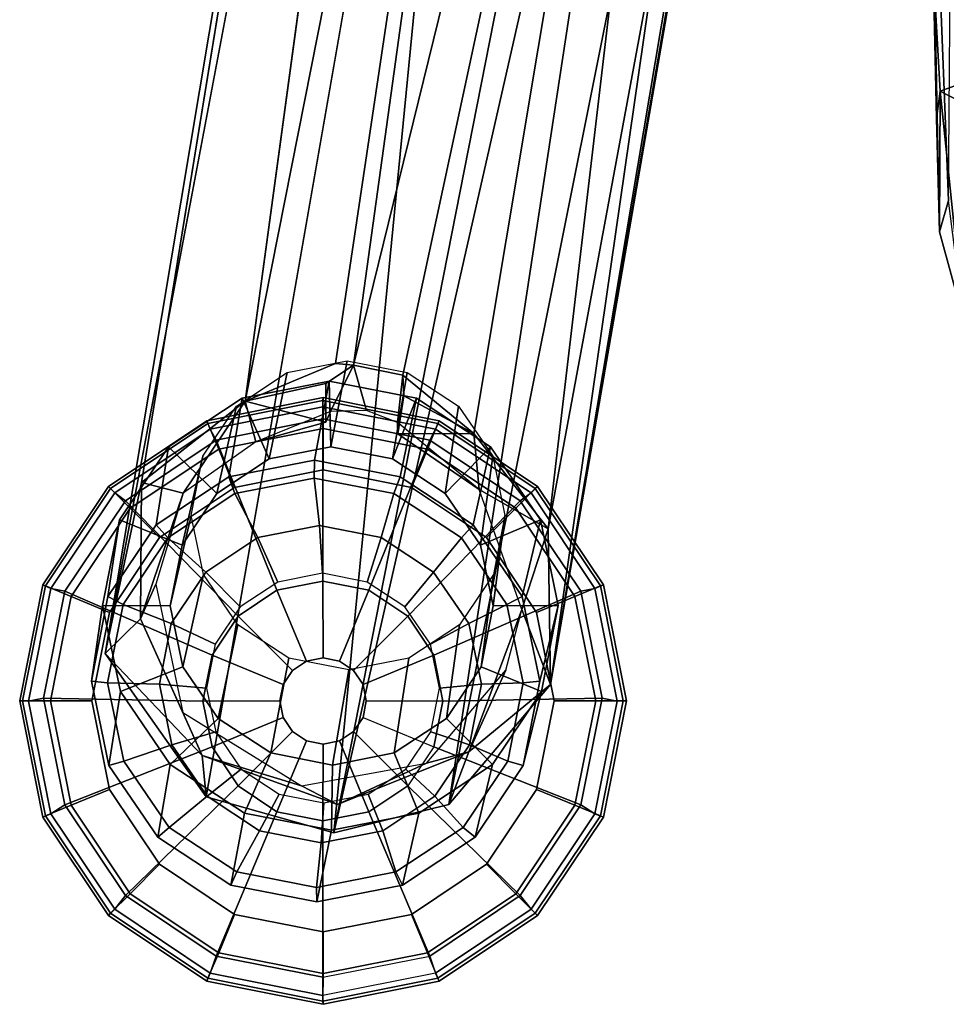
# Model space of a CAD drawing. Units: inches. Extents: x -2 to 145, y -6 to 145.
# Drawn here: x 12 to 14, y 13 to 15 of the extents above; entities that cross this region are included whole.
import ezdxf

# ---------------------------------------------------------------- set-up
doc = ezdxf.new("R2010")
doc.units = ezdxf.units.IN
doc.header["$MEASUREMENT"] = 0
for name, color, linetype in [('SEAT-BACK', 5, 'Continuous'), ('SEAT-GLIDE', 5, 'Continuous'), ('SEAT-LEG', 5, 'Continuous')]:
    doc.layers.add(name, color=color, linetype=linetype)

# ---------------------------------------------------------------- blocks, each defined once
blk = doc.blocks.new('A$C5EF37F06')
at = {"layer": 'SEAT-BACK'}
for points in [[(-8.7544, 8.458, 32.1571), (-7.6692, 8.5003, 31.5449), (-8.8223, 8.4776, 31.8244)], [(-8.8223, 8.4776, 31.8244), (-7.6692, 8.5003, 31.5449), (-8.5764, 8.4838, 31.6939)], [(-8.0895, 8.453, 31.9443), (-7.6692, 8.5003, 31.5449), (-8.7544, 8.458, 32.1571)], [(-8.2494, 8.491, 31.389), (-8.5764, 8.4838, 31.6939), (-7.6692, 8.5003, 31.5449)], [(-8.5764, 8.4838, 31.6939), (-8.2494, 8.491, 31.389), (-8.5177, 8.4762, 31.6238)], [(-8.3757, 8.0869, 31.3137), (-8.5177, 8.4762, 31.6238), (-8.2494, 8.491, 31.389)], [(-8.3757, 8.0869, 31.3137), (-8.2494, 8.491, 31.389), (-8.1771, 8.1033, 31.0635)], [(-8.7544, 8.458, 32.1571), (-8.8223, 8.4776, 31.8244), (-9.015, 8.4245, 31.8705)], [(-9.015, 8.4245, 31.8705), (-8.8223, 8.4776, 31.8244), (-8.5177, 8.4762, 31.6238)], [(-8.5177, 8.4762, 31.6238), (-8.723, 8.0779, 31.5816), (-9.015, 8.4245, 31.8705)], [(-8.8223, 8.4776, 31.8244), (-8.5764, 8.4838, 31.6939), (-8.5177, 8.4762, 31.6238)], [(-8.723, 8.0779, 31.5816), (-8.5177, 8.4762, 31.6238), (-8.3757, 8.0869, 31.3137)]]:
    blk.add_3dface(points, dxfattribs=at)
blk = doc.blocks.new('1VERUS_ASIDE_4LEG_UPHSBCK_ARMS_2T')
at = {"layer": 'SEAT-GLIDE'}
for points in [[(-9.8384, 10.4639, 0.1774), (-10.0874, 10.4144, 0.1774), (-10.0902, 10.42, 0.2414), (-9.8387, 10.47, 0.2414)], [(-9.8387, 10.47, 0.2414), (-10.0902, 10.42, 0.2414), (-10.0831, 10.4024, 0.2699), (-9.8391, 10.4509, 0.2699)], [(-9.8387, 10.4035, 0.0965), (-10.0647, 10.3585, 0.0965), (-10.0874, 10.4144, 0.1774), (-9.8384, 10.4639, 0.1774)], [(-9.5872, 10.42, 0.2414), (-9.8387, 10.47, 0.2414), (-9.8391, 10.4509, 0.2699), (-9.595, 10.4024, 0.2699)], [(-9.5894, 10.4144, 0.1774), (-9.8384, 10.4639, 0.1774), (-9.8387, 10.47, 0.2414), (-9.5872, 10.42, 0.2414)], [(-9.6127, 10.3585, 0.0965), (-9.8387, 10.4035, 0.0965), (-9.8384, 10.4639, 0.1774), (-9.5894, 10.4144, 0.1774)], [(-9.8391, 10.4509, 0.2699), (-10.0831, 10.4024, 0.2699), (-10.0641, 10.3721, 0.2953), (-9.8326, 10.4181, 0.2953)], [(-9.595, 10.4024, 0.2699), (-9.8391, 10.4509, 0.2699), (-9.8326, 10.4181, 0.2953), (-9.6011, 10.3721, 0.2953)], [(-10.0874, 10.4144, 0.1774), (-10.2985, 10.2733, 0.1774), (-10.3034, 10.2776, 0.2414), (-10.0902, 10.42, 0.2414)], [(-10.0902, 10.42, 0.2414), (-10.3034, 10.2776, 0.2414), (-10.29, 10.2641, 0.2699), (-10.0831, 10.4024, 0.2699)], [(-10.0647, 10.3585, 0.0965), (-10.2564, 10.2305, 0.0965), (-10.2985, 10.2733, 0.1774), (-10.0874, 10.4144, 0.1774)], [(-9.8326, 10.4181, 0.2953), (-10.0641, 10.3721, 0.2953), (-9.9383, 10.0534, 0.4571), (-9.8388, 10.0731, 0.4571)], [(-9.6011, 10.3721, 0.2953), (-9.8326, 10.4181, 0.2953), (-9.8388, 10.0731, 0.4571), (-9.7393, 10.0534, 0.4571)], [(-9.4211, 10.2305, 0.0965), (-9.6127, 10.3585, 0.0965), (-9.5894, 10.4144, 0.1774), (-9.3783, 10.2733, 0.1774)], [(-9.374, 10.2776, 0.2414), (-9.5872, 10.42, 0.2414), (-9.595, 10.4024, 0.2699), (-9.3881, 10.2641, 0.2699)], [(-9.3783, 10.2733, 0.1774), (-9.5894, 10.4144, 0.1774), (-9.5872, 10.42, 0.2414), (-9.374, 10.2776, 0.2414)], [(-10.0831, 10.4024, 0.2699), (-10.29, 10.2641, 0.2699), (-10.2603, 10.2409, 0.2953), (-10.0641, 10.3721, 0.2953)], [(-9.8387, 10.3134, 0.0965), (-10.0303, 10.2753, 0.0965), (-10.0647, 10.3585, 0.0965), (-9.8387, 10.4035, 0.0965)], [(-9.6472, 10.2753, 0.0965), (-9.8387, 10.3134, 0.0965), (-9.8387, 10.4035, 0.0965), (-9.6127, 10.3585, 0.0965)], [(-9.3881, 10.2641, 0.2699), (-9.595, 10.4024, 0.2699), (-9.6011, 10.3721, 0.2953), (-9.4049, 10.2409, 0.2953)], [(-10.0641, 10.3721, 0.2953), (-10.2603, 10.2409, 0.2953), (-10.0226, 9.997, 0.4571), (-9.9383, 10.0534, 0.4571)], [(-9.4049, 10.2409, 0.2953), (-9.6011, 10.3721, 0.2953), (-9.7393, 10.0534, 0.4571), (-9.6549, 9.997, 0.4571)], [(-10.0303, 10.2753, 0.0965), (-10.1926, 10.1668, 0.0965), (-10.2564, 10.2305, 0.0965), (-10.0647, 10.3585, 0.0965)], [(-9.4848, 10.1668, 0.0965), (-9.6472, 10.2753, 0.0965), (-9.6127, 10.3585, 0.0965), (-9.4211, 10.2305, 0.0965)], [(-9.8387, 10.3134), (-10.0303, 10.2753), (-10.0303, 10.2753, 0.0965), (-9.8387, 10.3134, 0.0965)], [(-9.6322, 10.2906, 1.5405), (-9.7956, 10.3147, 0.6193), (-9.9788, 10.2767, 0.6503), (-9.8184, 10.2519, 1.5721)], [(-9.7956, 10.3147, 0.6193), (-9.7992, 10.2795, 0.5911), (-9.9689, 10.2443, 0.6199), (-9.9788, 10.2767, 0.6503)], [(-9.6472, 10.2753), (-9.8387, 10.3134), (-9.8387, 10.3134, 0.0965), (-9.6472, 10.2753, 0.0965)], [(-9.6124, 10.2788, 0.5859), (-9.6295, 10.2462, 0.5602), (-9.7992, 10.2795, 0.5911), (-9.7956, 10.3147, 0.6193)], [(-9.4461, 10.254, 1.5066), (-9.6124, 10.2788, 0.5859), (-9.7956, 10.3147, 0.6193), (-9.6322, 10.2906, 1.5405)], [(-9.6328, 10.1441, 1.5464), (-9.6322, 10.2906, 1.5405), (-9.8184, 10.2519, 1.5721), (-9.7647, 10.1167, 1.5687)], [(-9.5009, 10.1182, 1.5223), (-9.4461, 10.254, 1.5066), (-9.6322, 10.2906, 1.5405), (-9.6328, 10.1441, 1.5464)], [(-10.2985, 10.2733, 0.1774), (-10.4396, 10.0622, 0.1774), (-10.4459, 10.0643, 0.2414), (-10.3034, 10.2776, 0.2414)], [(-10.3034, 10.2776, 0.2414), (-10.4459, 10.0643, 0.2414), (-10.4283, 10.0572, 0.2699), (-10.29, 10.2641, 0.2699)], [(-10.2564, 10.2305, 0.0965), (-10.3844, 10.0389, 0.0965), (-10.4396, 10.0622, 0.1774), (-10.2985, 10.2733, 0.1774)], [(-10.29, 10.2641, 0.2699), (-10.4283, 10.0572, 0.2699), (-10.3914, 10.0447, 0.2953), (-10.2603, 10.2409, 0.2953)], [(-10.0303, 10.2753), (-10.1926, 10.1668), (-10.1926, 10.1668, 0.0965), (-10.0303, 10.2753, 0.0965)], [(-9.8184, 10.2519, 1.5721), (-9.9788, 10.2767, 0.6503), (-10.1341, 10.1705, 0.6743), (-9.9762, 10.144, 1.5964)], [(-9.9788, 10.2767, 0.6503), (-9.9689, 10.2443, 0.6199), (-10.1127, 10.1459, 0.6421), (-10.1341, 10.1705, 0.6743)], [(-9.7992, 10.2795, 0.5911), (-9.8023, 10.1674, 0.5881), (-9.9338, 10.1401, 0.6104), (-9.9689, 10.2443, 0.6199)], [(-9.6295, 10.2462, 0.5602), (-9.6708, 10.1416, 0.5641), (-9.8023, 10.1674, 0.5881), (-9.7992, 10.2795, 0.5911)], [(-9.4848, 10.1668), (-9.6472, 10.2753), (-9.6472, 10.2753, 0.0965), (-9.4848, 10.1668, 0.0965)], [(-9.4572, 10.1743, 0.5552), (-9.4856, 10.1494, 0.5317), (-9.6295, 10.2462, 0.5602), (-9.6124, 10.2788, 0.5859)], [(-9.2883, 10.1479, 1.4754), (-9.4572, 10.1743, 0.5552), (-9.6124, 10.2788, 0.5859), (-9.4461, 10.254, 1.5066)], [(-9.293, 10.0389, 0.0965), (-9.4211, 10.2305, 0.0965), (-9.3783, 10.2733, 0.1774), (-9.2372, 10.0622, 0.1774)], [(-9.2499, 10.0572, 0.2699), (-9.3881, 10.2641, 0.2699), (-9.4049, 10.2409, 0.2953), (-9.2738, 10.0447, 0.2953)], [(-9.2315, 10.0643, 0.2414), (-9.374, 10.2776, 0.2414), (-9.3881, 10.2641, 0.2699), (-9.2499, 10.0572, 0.2699)], [(-9.2372, 10.0622, 0.1774), (-9.3783, 10.2733, 0.1774), (-9.374, 10.2776, 0.2414), (-9.2315, 10.0643, 0.2414)], [(-10.2603, 10.2409, 0.2953), (-10.3914, 10.0447, 0.2953), (-10.079, 9.9127, 0.4571), (-10.0226, 9.997, 0.4571)], [(-9.9689, 10.2443, 0.6199), (-9.9338, 10.1401, 0.6104), (-10.0453, 10.0639, 0.6276), (-10.1127, 10.1459, 0.6421)], [(-9.7647, 10.1167, 1.5687), (-9.8184, 10.2519, 1.5721), (-9.9762, 10.144, 1.5964), (-9.8765, 10.0403, 1.586)], [(-9.4856, 10.1494, 0.5317), (-9.5593, 10.0666, 0.5421), (-9.6708, 10.1416, 0.5641), (-9.6295, 10.2462, 0.5602)], [(-9.2738, 10.0447, 0.2953), (-9.4049, 10.2409, 0.2953), (-9.6549, 9.997, 0.4571), (-9.5986, 9.9127, 0.4571)], [(-9.3891, 10.043, 1.5002), (-9.2883, 10.1479, 1.4754), (-9.4461, 10.254, 1.5066), (-9.5009, 10.1182, 1.5223)], [(-10.1926, 10.1668, 0.0965), (-10.3012, 10.0044, 0.0965), (-10.3844, 10.0389, 0.0965), (-10.2564, 10.2305, 0.0965)], [(-9.3763, 10.0044, 0.0965), (-9.4848, 10.1668, 0.0965), (-9.4211, 10.2305, 0.0965), (-9.293, 10.0389, 0.0965)], [(-10.1926, 10.1668), (-10.3012, 10.0044), (-10.3012, 10.0044, 0.0965), (-10.1926, 10.1668, 0.0965)], [(-9.9762, 10.144, 1.5964), (-10.1341, 10.1705, 0.6743), (-10.2378, 10.0124, 0.6875), (-10.0816, 9.9833, 1.6099)], [(-10.1341, 10.1705, 0.6743), (-10.1127, 10.1459, 0.6421), (-10.2089, 9.9994, 0.6543), (-10.2378, 10.0124, 0.6875)], [(-9.8023, 10.1674, 0.5881), (-9.8107, 10.0651, 0.5761), (-9.9058, 10.0454, 0.5922), (-9.9338, 10.1401, 0.6104)], [(-9.6708, 10.1416, 0.5641), (-9.7155, 10.0465, 0.5588), (-9.8107, 10.0651, 0.5761), (-9.8023, 10.1674, 0.5881)], [(-9.3534, 10.0173, 0.5319), (-9.3895, 10.004, 0.5102), (-9.4856, 10.1494, 0.5317), (-9.4572, 10.1743, 0.5552)], [(-9.3763, 10.0044), (-9.4848, 10.1668), (-9.4848, 10.1668, 0.0965), (-9.3763, 10.0044, 0.0965)], [(-9.1828, 9.9883, 1.4517), (-9.3534, 10.0173, 0.5319), (-9.4572, 10.1743, 0.5552), (-9.2883, 10.1479, 1.4754)], [(-10.1127, 10.1459, 0.6421), (-10.0453, 10.0639, 0.6276), (-10.1198, 9.9503, 0.6371), (-10.2089, 9.9994, 0.6543)], [(-9.8765, 10.0403, 1.586), (-9.9762, 10.144, 1.5964), (-10.0816, 9.9833, 1.6099), (-9.9513, 9.9263, 1.5955)], [(-9.9338, 10.1401, 0.6104), (-9.9058, 10.0454, 0.5922), (-9.9865, 9.9902, 0.6047), (-10.0453, 10.0639, 0.6276)], [(-9.4366, 10.0987, 2.6599), (-9.6328, 10.1441, 1.5464), (-9.7647, 10.1167, 1.5687), (-9.5648, 10.0721, 2.6817)], [(-9.5593, 10.0666, 0.5421), (-9.6349, 9.9922, 0.5428), (-9.7155, 10.0465, 0.5588), (-9.6708, 10.1416, 0.5641)], [(-9.3084, 10.0735, 2.6366), (-9.5009, 10.1182, 1.5223), (-9.6328, 10.1441, 1.5464), (-9.4366, 10.0987, 2.6599)], [(-9.3895, 10.004, 0.5102), (-9.4848, 9.9539, 0.5253), (-9.5593, 10.0666, 0.5421), (-9.4856, 10.1494, 0.5317)], [(-9.3143, 9.9299, 1.4834), (-9.1828, 9.9883, 1.4517), (-9.2883, 10.1479, 1.4754), (-9.3891, 10.043, 1.5002)], [(-9.5648, 10.0721, 2.6817), (-9.7647, 10.1167, 1.5687), (-9.8765, 10.0403, 1.586), (-9.6735, 9.9978, 2.6984)], [(-9.1998, 10.0004, 2.6151), (-9.3891, 10.043, 1.5002), (-9.5009, 10.1182, 1.5223), (-9.3084, 10.0735, 2.6366)], [(-9.8388, 10.0731, 0.4571), (-9.9383, 10.0534, 0.4571), (-9.8745, 9.8993, 0.548), (-9.8387, 9.9064, 0.548)], [(-9.7393, 10.0534, 0.4571), (-9.8388, 10.0731, 0.4571), (-9.8387, 9.9064, 0.548), (-9.8029, 9.8993, 0.548)], [(-10.4396, 10.0622, 0.1774), (-10.4891, 9.8132, 0.1774), (-10.4959, 9.8128, 0.2414), (-10.4459, 10.0643, 0.2414)], [(-10.4459, 10.0643, 0.2414), (-10.4959, 9.8128, 0.2414), (-10.4768, 9.8132, 0.2699), (-10.4283, 10.0572, 0.2699)], [(-10.3844, 10.0389, 0.0965), (-10.4294, 9.8128, 0.0965), (-10.4891, 9.8132, 0.1774), (-10.4396, 10.0622, 0.1774)], [(-10.4283, 10.0572, 0.2699), (-10.4768, 9.8132, 0.2699), (-10.4375, 9.8132, 0.2953), (-10.3914, 10.0447, 0.2953)], [(-10.0453, 10.0639, 0.6276), (-9.9865, 9.9902, 0.6047), (-10.0404, 9.9081, 0.6116), (-10.1198, 9.9503, 0.6371)], [(-9.9383, 10.0534, 0.4571), (-10.0226, 9.997, 0.4571), (-9.9049, 9.879, 0.548), (-9.8745, 9.8993, 0.548)], [(-9.6549, 9.997, 0.4571), (-9.7393, 10.0534, 0.4571), (-9.8029, 9.8993, 0.548), (-9.7725, 9.879, 0.548)], [(-9.4848, 9.9539, 0.5253), (-9.581, 9.9107, 0.5307), (-9.6349, 9.9922, 0.5428), (-9.5593, 10.0666, 0.5421)], [(-9.2481, 9.8128, 0.0965), (-9.293, 10.0389, 0.0965), (-9.2372, 10.0622, 0.1774), (-9.1877, 9.8132, 0.1774)], [(-9.2014, 9.8132, 0.2699), (-9.2499, 10.0572, 0.2699), (-9.2738, 10.0447, 0.2953), (-9.2277, 9.8132, 0.2953)], [(-9.1815, 9.8128, 0.2414), (-9.2315, 10.0643, 0.2414), (-9.2499, 10.0572, 0.2699), (-9.2014, 9.8132, 0.2699)], [(-9.1877, 9.8132, 0.1774), (-9.2372, 10.0622, 0.1774), (-9.2315, 10.0643, 0.2414), (-9.1815, 9.8128, 0.2414)], [(-10.3914, 10.0447, 0.2953), (-10.4375, 9.8132, 0.2953), (-10.0987, 9.8132, 0.4571), (-10.079, 9.9127, 0.4571)], [(-10.3012, 10.0044, 0.0965), (-10.3393, 9.8128, 0.0965), (-10.4294, 9.8128, 0.0965), (-10.3844, 10.0389, 0.0965)], [(-9.6735, 9.9978, 2.6984), (-9.8765, 10.0403, 1.586), (-9.9513, 9.9263, 1.5955), (-9.7461, 9.8871, 2.7077)], [(-9.2277, 9.8132, 0.2953), (-9.2738, 10.0447, 0.2953), (-9.5986, 9.9127, 0.4571), (-9.5788, 9.8132, 0.4571)], [(-9.1272, 9.8905, 2.5988), (-9.3143, 9.9299, 1.4834), (-9.3891, 10.043, 1.5002), (-9.1998, 10.0004, 2.6151)], [(-9.3382, 9.8128, 0.0965), (-9.3763, 10.0044, 0.0965), (-9.293, 10.0389, 0.0965), (-9.2481, 9.8128, 0.0965)], [(-10.0816, 9.9833, 1.6099), (-10.2378, 10.0124, 0.6875), (-10.2743, 9.8263, 0.688), (-10.1187, 9.7942, 1.6104)], [(-10.2378, 10.0124, 0.6875), (-10.2089, 9.9994, 0.6543), (-10.2426, 9.827, 0.6548), (-10.2743, 9.8263, 0.688)], [(-9.317, 9.8316, 0.5196), (-9.3558, 9.832, 0.4987), (-9.3895, 10.004, 0.5102), (-9.3534, 10.0173, 0.5319)], [(-9.1458, 9.7996, 1.4392), (-9.317, 9.8316, 0.5196), (-9.3534, 10.0173, 0.5319), (-9.1828, 9.9883, 1.4517)], [(-10.3012, 10.0044), (-10.3393, 9.8128), (-10.3393, 9.8128, 0.0965), (-10.3012, 10.0044, 0.0965)], [(-10.2089, 9.9994, 0.6543), (-10.1198, 9.9503, 0.6371), (-10.146, 9.8167, 0.6374), (-10.2426, 9.827, 0.6548)], [(-10.0226, 9.997, 0.4571), (-10.079, 9.9127, 0.4571), (-9.9252, 9.8486, 0.548), (-9.9049, 9.879, 0.548)], [(-9.5986, 9.9127, 0.4571), (-9.6549, 9.997, 0.4571), (-9.7725, 9.879, 0.548), (-9.7522, 9.8486, 0.548)], [(-9.3558, 9.832, 0.4987), (-9.4586, 9.8205, 0.5165), (-9.4848, 9.9539, 0.5253), (-9.3895, 10.004, 0.5102)], [(-9.3382, 9.8128), (-9.3763, 10.0044), (-9.3763, 10.0044, 0.0965), (-9.3382, 9.8128, 0.0965)], [(-9.2881, 9.7962, 1.4746), (-9.1458, 9.7996, 1.4392), (-9.1828, 9.9883, 1.4517), (-9.3143, 9.9299, 1.4834)], [(-9.9513, 9.9263, 1.5955), (-10.0816, 9.9833, 1.6099), (-10.1187, 9.7942, 1.6104), (-9.9775, 9.7923, 1.5958)], [(-10.1198, 9.9503, 0.6371), (-10.0404, 9.9081, 0.6116), (-10.0593, 9.8114, 0.6118), (-10.146, 9.8167, 0.6374)], [(-9.4586, 9.8205, 0.5165), (-9.5621, 9.8142, 0.5243), (-9.581, 9.9107, 0.5307), (-9.4848, 9.9539, 0.5253)], [(-9.7461, 9.8871, 2.7077), (-9.9513, 9.9263, 1.5955), (-9.9775, 9.7923, 1.5958), (-9.7716, 9.7568, 2.708)], [(-9.1017, 9.7606, 2.5902), (-9.2881, 9.7962, 1.4746), (-9.3143, 9.9299, 1.4834), (-9.1272, 9.8905, 2.5988)], [(-10.079, 9.9127, 0.4571), (-10.0987, 9.8132, 0.4571), (-9.9323, 9.8128, 0.548), (-9.9252, 9.8486, 0.548)], [(-9.8745, 9.8993, 0.548), (-9.9049, 9.879, 0.548), (-9.9049, 9.879, 0.6448), (-9.8745, 9.8993, 0.6448)], [(-9.8387, 9.9064, 0.548), (-9.8745, 9.8993, 0.548), (-9.8745, 9.8993, 0.6448), (-9.8387, 9.9064, 0.6448)], [(-9.8029, 9.8993, 0.548), (-9.8387, 9.9064, 0.548), (-9.8387, 9.9064, 0.6448), (-9.8029, 9.8993, 0.6448)], [(-9.7725, 9.879, 0.548), (-9.8029, 9.8993, 0.548), (-9.8029, 9.8993, 0.6448), (-9.7725, 9.879, 0.6448)], [(-9.5788, 9.8132, 0.4571), (-9.5986, 9.9127, 0.4571), (-9.7522, 9.8486, 0.548), (-9.7451, 9.8128, 0.548)], [(-9.9049, 9.879, 0.548), (-9.9252, 9.8486, 0.548), (-9.9252, 9.8486, 0.6448), (-9.9049, 9.879, 0.6448)], [(-9.7522, 9.8486, 0.548), (-9.7725, 9.879, 0.548), (-9.7725, 9.879, 0.6448), (-9.7522, 9.8486, 0.6448)], [(-9.9252, 9.8486, 0.548), (-9.9323, 9.8128, 0.548), (-9.9323, 9.8128, 0.6448), (-9.9252, 9.8486, 0.6448)], [(-9.7451, 9.8128, 0.548), (-9.7522, 9.8486, 0.548), (-9.7522, 9.8486, 0.6448), (-9.7451, 9.8128, 0.6448)], [(-10.2743, 9.8263, 0.688), (-10.2426, 9.827, 0.6548), (-10.2089, 9.6549, 0.6433), (-10.2378, 9.6406, 0.6757)], [(-10.1187, 9.7942, 1.6104), (-10.2743, 9.8263, 0.688), (-10.2378, 9.6406, 0.6757), (-10.0816, 9.6055, 1.5978)], [(-10.2426, 9.827, 0.6548), (-10.146, 9.8167, 0.6374), (-10.1198, 9.6833, 0.6285), (-10.2089, 9.6549, 0.6433)], [(-10.146, 9.8167, 0.6374), (-10.0593, 9.8114, 0.6118), (-10.0404, 9.715, 0.6054), (-10.1198, 9.6833, 0.6285)], [(-9.4848, 9.6869, 0.5168), (-9.581, 9.7176, 0.5246), (-9.5621, 9.8142, 0.5243), (-9.4586, 9.8205, 0.5165)], [(-9.3895, 9.6595, 0.4992), (-9.4848, 9.6869, 0.5168), (-9.4586, 9.8205, 0.5165), (-9.3558, 9.832, 0.4987)], [(-9.3534, 9.6455, 0.52), (-9.3895, 9.6595, 0.4992), (-9.3558, 9.832, 0.4987), (-9.317, 9.8316, 0.5196)], [(-9.1828, 9.6105, 1.4397), (-9.3534, 9.6455, 0.52), (-9.317, 9.8316, 0.5196), (-9.1458, 9.7996, 1.4392)], [(-10.4891, 9.8132, 0.1774), (-10.4396, 9.5642, 0.1774), (-10.4459, 9.5613, 0.2414), (-10.4959, 9.8128, 0.2414)], [(-10.4959, 9.8128, 0.2414), (-10.4459, 9.5613, 0.2414), (-10.4283, 9.5691, 0.2699), (-10.4768, 9.8132, 0.2699)], [(-10.4294, 9.8128, 0.0965), (-10.3844, 9.5868, 0.0965), (-10.4396, 9.5642, 0.1774), (-10.4891, 9.8132, 0.1774)], [(-10.4768, 9.8132, 0.2699), (-10.4375, 9.8132, 0.2953), (-10.3914, 9.5818, 0.2953), (-10.4283, 9.5691, 0.2699)], [(-10.4375, 9.8132, 0.2953), (-10.3914, 9.5818, 0.2953), (-10.079, 9.7137, 0.4571), (-10.0987, 9.8132, 0.4571)], [(-10.3393, 9.8128, 0.0965), (-10.3012, 9.6213, 0.0965), (-10.3844, 9.5868, 0.0965), (-10.4294, 9.8128, 0.0965)], [(-10.3393, 9.8128), (-10.3012, 9.6213), (-10.3012, 9.6213, 0.0965), (-10.3393, 9.8128, 0.0965)], [(-9.9775, 9.7923, 1.5958), (-10.1187, 9.7942, 1.6104), (-10.0816, 9.6055, 1.5978), (-9.9513, 9.6586, 1.587)], [(-10.0987, 9.8132, 0.4571), (-10.079, 9.7137, 0.4571), (-9.9252, 9.777, 0.548), (-9.9323, 9.8128, 0.548)], [(-9.7716, 9.7568, 2.708), (-9.9775, 9.7923, 1.5958), (-9.9513, 9.6586, 1.587), (-9.7461, 9.6269, 2.6994)], [(-9.9323, 9.8128, 0.548), (-9.9252, 9.777, 0.548), (-9.9252, 9.777, 0.6448), (-9.9323, 9.8128, 0.6448)], [(-9.5986, 9.7137, 0.4571), (-9.5788, 9.8132, 0.4571), (-9.7451, 9.8128, 0.548), (-9.7522, 9.777, 0.548)], [(-9.7522, 9.777, 0.548), (-9.7451, 9.8128, 0.548), (-9.7451, 9.8128, 0.6448), (-9.7522, 9.777, 0.6448)], [(-9.2738, 9.5818, 0.2953), (-9.2277, 9.8132, 0.2953), (-9.5788, 9.8132, 0.4571), (-9.5986, 9.7137, 0.4571)], [(-9.3763, 9.6213), (-9.3382, 9.8128), (-9.3382, 9.8128, 0.0965), (-9.3763, 9.6213, 0.0965)], [(-9.3763, 9.6213, 0.0965), (-9.3382, 9.8128, 0.0965), (-9.2481, 9.8128, 0.0965), (-9.293, 9.5868, 0.0965)], [(-9.3143, 9.6622, 1.4749), (-9.1828, 9.6105, 1.4397), (-9.1458, 9.7996, 1.4392), (-9.2881, 9.7962, 1.4746)], [(-9.1272, 9.6303, 2.5905), (-9.3143, 9.6622, 1.4749), (-9.2881, 9.7962, 1.4746), (-9.1017, 9.7606, 2.5902)], [(-9.293, 9.5868, 0.0965), (-9.2481, 9.8128, 0.0965), (-9.1877, 9.8132, 0.1774), (-9.2372, 9.5642, 0.1774)], [(-9.2499, 9.5691, 0.2699), (-9.2014, 9.8132, 0.2699), (-9.2277, 9.8132, 0.2953), (-9.2738, 9.5818, 0.2953)], [(-9.2315, 9.5613, 0.2414), (-9.1815, 9.8128, 0.2414), (-9.2014, 9.8132, 0.2699), (-9.2499, 9.5691, 0.2699)], [(-9.2372, 9.5642, 0.1774), (-9.1877, 9.8132, 0.1774), (-9.1815, 9.8128, 0.2414), (-9.2315, 9.5613, 0.2414)], [(-10.079, 9.7137, 0.4571), (-10.0226, 9.6293, 0.4571), (-9.9049, 9.7466, 0.548), (-9.9252, 9.777, 0.548)], [(-9.9252, 9.777, 0.548), (-9.9049, 9.7466, 0.548), (-9.9049, 9.7466, 0.6448), (-9.9252, 9.777, 0.6448)], [(-9.6549, 9.6293, 0.4571), (-9.5986, 9.7137, 0.4571), (-9.7522, 9.777, 0.548), (-9.7725, 9.7466, 0.548)], [(-9.7725, 9.7466, 0.548), (-9.7522, 9.777, 0.548), (-9.7522, 9.777, 0.6448), (-9.7725, 9.7466, 0.6448)], [(-10.0226, 9.6293, 0.4571), (-9.9049, 9.7466, 0.548), (-9.8745, 9.7263, 0.548), (-9.9383, 9.573, 0.4571)], [(-9.9049, 9.7466, 0.548), (-9.8745, 9.7263, 0.548), (-9.8745, 9.7263, 0.6448), (-9.9049, 9.7466, 0.6448)], [(-9.7393, 9.573, 0.4571), (-9.6549, 9.6293, 0.4571), (-9.7725, 9.7466, 0.548), (-9.8029, 9.7263, 0.548)], [(-9.8029, 9.7263, 0.548), (-9.7725, 9.7466, 0.548), (-9.7725, 9.7466, 0.6448), (-9.8029, 9.7263, 0.6448)], [(-10.3914, 9.5818, 0.2953), (-10.2603, 9.3855, 0.2953), (-10.0226, 9.6293, 0.4571), (-10.079, 9.7137, 0.4571)], [(-10.1198, 9.6833, 0.6285), (-10.0404, 9.715, 0.6054), (-9.9865, 9.6334, 0.5933), (-10.0453, 9.5706, 0.6118)], [(-9.9383, 9.573, 0.4571), (-9.8388, 9.5532, 0.4571), (-9.8387, 9.7192, 0.548), (-9.8745, 9.7263, 0.548)], [(-9.8745, 9.7263, 0.548), (-9.8387, 9.7192, 0.548), (-9.8387, 9.7192, 0.6448), (-9.8745, 9.7263, 0.6448)], [(-9.8388, 9.5532, 0.4571), (-9.7393, 9.573, 0.4571), (-9.8029, 9.7263, 0.548), (-9.8387, 9.7192, 0.548)], [(-9.8387, 9.7192, 0.548), (-9.8029, 9.7263, 0.548), (-9.8029, 9.7263, 0.6448), (-9.8387, 9.7192, 0.6448)], [(-9.4049, 9.3855, 0.2953), (-9.2738, 9.5818, 0.2953), (-9.5986, 9.7137, 0.4571), (-9.6549, 9.6293, 0.4571)], [(-9.5593, 9.5733, 0.5263), (-9.6349, 9.6354, 0.5314), (-9.581, 9.7176, 0.5246), (-9.4848, 9.6869, 0.5168)], [(-9.4856, 9.513, 0.5114), (-9.5593, 9.5733, 0.5263), (-9.4848, 9.6869, 0.5168), (-9.3895, 9.6595, 0.4992)], [(-10.2089, 9.6549, 0.6433), (-10.1198, 9.6833, 0.6285), (-10.0453, 9.5706, 0.6118), (-10.1127, 9.5095, 0.6217)], [(-10.2378, 9.6406, 0.6757), (-10.2089, 9.6549, 0.6433), (-10.1127, 9.5095, 0.6217), (-10.1341, 9.4836, 0.6524)], [(-9.9513, 9.6586, 1.587), (-10.0816, 9.6055, 1.5978), (-9.9762, 9.4459, 1.5741), (-9.8765, 9.5455, 1.5702)], [(-9.7461, 9.6269, 2.6994), (-9.9513, 9.6586, 1.587), (-9.8765, 9.5455, 1.5702), (-9.6735, 9.517, 2.6831)], [(-9.4572, 9.4874, 0.5333), (-9.4856, 9.513, 0.5114), (-9.3895, 9.6595, 0.4992), (-9.3534, 9.6455, 0.52)], [(-9.2883, 9.4498, 1.4531), (-9.4572, 9.4874, 0.5333), (-9.3534, 9.6455, 0.52), (-9.1828, 9.6105, 1.4397)], [(-9.1998, 9.5196, 2.5997), (-9.3891, 9.5483, 1.4844), (-9.3143, 9.6622, 1.4749), (-9.1272, 9.6303, 2.5905)], [(-9.3891, 9.5483, 1.4844), (-9.2883, 9.4498, 1.4531), (-9.1828, 9.6105, 1.4397), (-9.3143, 9.6622, 1.4749)], [(-10.2603, 9.3855, 0.2953), (-10.0641, 9.2544, 0.2953), (-9.9383, 9.573, 0.4571), (-10.0226, 9.6293, 0.4571)], [(-10.0816, 9.6055, 1.5978), (-10.2378, 9.6406, 0.6757), (-10.1341, 9.4836, 0.6524), (-9.9762, 9.4459, 1.5741)], [(-10.0453, 9.5706, 0.6118), (-9.9865, 9.6334, 0.5933), (-9.9058, 9.5792, 0.5774), (-9.9338, 9.4956, 0.5898)], [(-9.6011, 9.2544, 0.2953), (-9.4049, 9.3855, 0.2953), (-9.6549, 9.6293, 0.4571), (-9.7393, 9.573, 0.4571)], [(-9.6708, 9.4971, 0.5435), (-9.7155, 9.5803, 0.5439), (-9.6349, 9.6354, 0.5314), (-9.5593, 9.5733, 0.5263)], [(-10.3012, 9.6213, 0.0965), (-10.1926, 9.4589, 0.0965), (-10.2564, 9.3952, 0.0965), (-10.3844, 9.5868, 0.0965)], [(-10.3012, 9.6213), (-10.1926, 9.4589), (-10.1926, 9.4589, 0.0965), (-10.3012, 9.6213, 0.0965)], [(-9.4848, 9.4589), (-9.3763, 9.6213), (-9.3763, 9.6213, 0.0965), (-9.4848, 9.4589, 0.0965)], [(-9.4848, 9.4589, 0.0965), (-9.3763, 9.6213, 0.0965), (-9.293, 9.5868, 0.0965), (-9.4211, 9.3952, 0.0965)], [(-10.3844, 9.5868, 0.0965), (-10.2564, 9.3952, 0.0965), (-10.2985, 9.3531, 0.1774), (-10.4396, 9.5642, 0.1774)], [(-10.4283, 9.5691, 0.2699), (-10.29, 9.3623, 0.2699), (-10.2603, 9.3855, 0.2953), (-10.3914, 9.5818, 0.2953)], [(-9.9338, 9.4956, 0.5898), (-9.9058, 9.5792, 0.5774), (-9.8107, 9.5605, 0.56), (-9.8023, 9.4698, 0.5658)], [(-9.8023, 9.4698, 0.5658), (-9.8107, 9.5605, 0.56), (-9.7155, 9.5803, 0.5439), (-9.6708, 9.4971, 0.5435)], [(-9.4211, 9.3952, 0.0965), (-9.293, 9.5868, 0.0965), (-9.2372, 9.5642, 0.1774), (-9.3783, 9.3531, 0.1774)], [(-9.3881, 9.3623, 0.2699), (-9.2499, 9.5691, 0.2699), (-9.2738, 9.5818, 0.2953), (-9.4049, 9.3855, 0.2953)], [(-10.4459, 9.5613, 0.2414), (-10.3034, 9.3481, 0.2414), (-10.29, 9.3623, 0.2699), (-10.4283, 9.5691, 0.2699)], [(-10.4396, 9.5642, 0.1774), (-10.2985, 9.3531, 0.1774), (-10.3034, 9.3481, 0.2414), (-10.4459, 9.5613, 0.2414)], [(-10.1127, 9.5095, 0.6217), (-10.0453, 9.5706, 0.6118), (-9.9338, 9.4956, 0.5898), (-9.9689, 9.4127, 0.5933)], [(-10.0641, 9.2544, 0.2953), (-9.8326, 9.2084, 0.2953), (-9.8388, 9.5532, 0.4571), (-9.9383, 9.573, 0.4571)], [(-9.8326, 9.2084, 0.2953), (-9.6011, 9.2544, 0.2953), (-9.7393, 9.573, 0.4571), (-9.8388, 9.5532, 0.4571)], [(-9.6295, 9.4146, 0.5336), (-9.6708, 9.4971, 0.5435), (-9.5593, 9.5733, 0.5263), (-9.4856, 9.513, 0.5114)], [(-9.374, 9.3481, 0.2414), (-9.2315, 9.5613, 0.2414), (-9.2499, 9.5691, 0.2699), (-9.3881, 9.3623, 0.2699)], [(-9.3783, 9.3531, 0.1774), (-9.2372, 9.5642, 0.1774), (-9.2315, 9.5613, 0.2414), (-9.374, 9.3481, 0.2414)], [(-9.8765, 9.5455, 1.5702), (-9.9762, 9.4459, 1.5741), (-9.8184, 9.3398, 1.543), (-9.7647, 9.4703, 1.5481)], [(-9.6735, 9.517, 2.6831), (-9.8765, 9.5455, 1.5702), (-9.7647, 9.4703, 1.5481), (-9.5648, 9.4439, 2.6616)], [(-9.3084, 9.4453, 2.6165), (-9.5009, 9.4718, 1.5017), (-9.3891, 9.5483, 1.4844), (-9.1998, 9.5196, 2.5997)], [(-9.5009, 9.4718, 1.5017), (-9.4461, 9.3419, 1.4775), (-9.2883, 9.4498, 1.4531), (-9.3891, 9.5483, 1.4844)], [(-10.1341, 9.4836, 0.6524), (-10.1127, 9.5095, 0.6217), (-9.9689, 9.4127, 0.5933), (-9.9788, 9.3791, 0.6217)], [(-9.9689, 9.4127, 0.5933), (-9.9338, 9.4956, 0.5898), (-9.8023, 9.4698, 0.5658), (-9.7992, 9.3794, 0.5624)], [(-9.7992, 9.3794, 0.5624), (-9.8023, 9.4698, 0.5658), (-9.6708, 9.4971, 0.5435), (-9.6295, 9.4146, 0.5336)], [(-9.6124, 9.3812, 0.5572), (-9.6295, 9.4146, 0.5336), (-9.4856, 9.513, 0.5114), (-9.4572, 9.4874, 0.5333)], [(-9.9762, 9.4459, 1.5741), (-10.1341, 9.4836, 0.6524), (-9.9788, 9.3791, 0.6217), (-9.8184, 9.3398, 1.543)], [(-9.4461, 9.3419, 1.4775), (-9.6124, 9.3812, 0.5572), (-9.4572, 9.4874, 0.5333), (-9.2883, 9.4498, 1.4531)], [(-10.1926, 9.4589, 0.0965), (-10.0303, 9.3504, 0.0965), (-10.0647, 9.2671, 0.0965), (-10.2564, 9.3952, 0.0965)], [(-10.1926, 9.4589), (-10.0303, 9.3504), (-10.0303, 9.3504, 0.0965), (-10.1926, 9.4589, 0.0965)], [(-9.7647, 9.4703, 1.5481), (-9.8184, 9.3398, 1.543), (-9.6322, 9.3032, 1.509), (-9.6328, 9.4444, 1.524)], [(-9.5648, 9.4439, 2.6616), (-9.7647, 9.4703, 1.5481), (-9.6328, 9.4444, 1.524), (-9.4366, 9.4187, 2.6382)], [(-9.6472, 9.3504), (-9.4848, 9.4589), (-9.4848, 9.4589, 0.0965), (-9.6472, 9.3504, 0.0965)], [(-9.6472, 9.3504, 0.0965), (-9.4848, 9.4589, 0.0965), (-9.4211, 9.3952, 0.0965), (-9.6127, 9.2671, 0.0965)], [(-9.4366, 9.4187, 2.6382), (-9.6328, 9.4444, 1.524), (-9.5009, 9.4718, 1.5017), (-9.3084, 9.4453, 2.6165)], [(-9.6328, 9.4444, 1.524), (-9.6322, 9.3032, 1.509), (-9.4461, 9.3419, 1.4775), (-9.5009, 9.4718, 1.5017)], [(-9.9788, 9.3791, 0.6217), (-9.9689, 9.4127, 0.5933), (-9.7992, 9.3794, 0.5624), (-9.7956, 9.3432, 0.5883)], [(-9.7956, 9.3432, 0.5883), (-9.7992, 9.3794, 0.5624), (-9.6295, 9.4146, 0.5336), (-9.6124, 9.3812, 0.5572)], [(-10.2564, 9.3952, 0.0965), (-10.0647, 9.2671, 0.0965), (-10.0874, 9.212, 0.1774), (-10.2985, 9.3531, 0.1774)], [(-9.6127, 9.2671, 0.0965), (-9.4211, 9.3952, 0.0965), (-9.3783, 9.3531, 0.1774), (-9.5894, 9.212, 0.1774)], [(-10.29, 9.3623, 0.2699), (-10.0831, 9.224, 0.2699), (-10.0641, 9.2544, 0.2953), (-10.2603, 9.3855, 0.2953)], [(-9.8184, 9.3398, 1.543), (-9.9788, 9.3791, 0.6217), (-9.7956, 9.3432, 0.5883), (-9.6322, 9.3032, 1.509)], [(-9.6322, 9.3032, 1.509), (-9.7956, 9.3432, 0.5883), (-9.6124, 9.3812, 0.5572), (-9.4461, 9.3419, 1.4775)], [(-9.595, 9.224, 0.2699), (-9.3881, 9.3623, 0.2699), (-9.4049, 9.3855, 0.2953), (-9.6011, 9.2544, 0.2953)], [(-10.3034, 9.3481, 0.2414), (-10.0902, 9.2056, 0.2414), (-10.0831, 9.224, 0.2699), (-10.29, 9.3623, 0.2699)], [(-10.2985, 9.3531, 0.1774), (-10.0874, 9.212, 0.1774), (-10.0902, 9.2056, 0.2414), (-10.3034, 9.3481, 0.2414)], [(-10.0303, 9.3504, 0.0965), (-9.8387, 9.3123, 0.0965), (-9.8387, 9.2222, 0.0965), (-10.0647, 9.2671, 0.0965)], [(-10.0303, 9.3504), (-9.8387, 9.3123), (-9.8387, 9.3123, 0.0965), (-10.0303, 9.3504, 0.0965)], [(-9.8387, 9.3123), (-9.6472, 9.3504), (-9.6472, 9.3504, 0.0965), (-9.8387, 9.3123, 0.0965)], [(-9.8387, 9.3123, 0.0965), (-9.6472, 9.3504, 0.0965), (-9.6127, 9.2671, 0.0965), (-9.8387, 9.2222, 0.0965)], [(-9.5872, 9.2056, 0.2414), (-9.374, 9.3481, 0.2414), (-9.3881, 9.3623, 0.2699), (-9.595, 9.224, 0.2699)], [(-9.5894, 9.212, 0.1774), (-9.3783, 9.3531, 0.1774), (-9.374, 9.3481, 0.2414), (-9.5872, 9.2056, 0.2414)], [(-10.0647, 9.2671, 0.0965), (-9.8387, 9.2222, 0.0965), (-9.8384, 9.1625, 0.1774), (-10.0874, 9.212, 0.1774)], [(-9.8387, 9.2222, 0.0965), (-9.6127, 9.2671, 0.0965), (-9.5894, 9.212, 0.1774), (-9.8384, 9.1625, 0.1774)], [(-10.0831, 9.224, 0.2699), (-9.8391, 9.1755, 0.2699), (-9.8326, 9.2084, 0.2953), (-10.0641, 9.2544, 0.2953)], [(-9.8391, 9.1755, 0.2699), (-9.595, 9.224, 0.2699), (-9.6011, 9.2544, 0.2953), (-9.8326, 9.2084, 0.2953)], [(-10.0902, 9.2056, 0.2414), (-9.8387, 9.1556, 0.2414), (-9.8391, 9.1755, 0.2699), (-10.0831, 9.224, 0.2699)], [(-9.8387, 9.1556, 0.2414), (-9.5872, 9.2056, 0.2414), (-9.595, 9.224, 0.2699), (-9.8391, 9.1755, 0.2699)], [(-10.0874, 9.212, 0.1774), (-9.8384, 9.1625, 0.1774), (-9.8387, 9.1556, 0.2414), (-10.0902, 9.2056, 0.2414)], [(-9.8384, 9.1625, 0.1774), (-9.5894, 9.212, 0.1774), (-9.5872, 9.2056, 0.2414), (-9.8387, 9.1556, 0.2414)]]:
    blk.add_3dface(points, dxfattribs=at)
at = {"layer": 'SEAT-LEG'}
for points, invisible_edges in [([(-9.7359, 10.2849, 1.5504), (-9.7359, 10.2849, 1.5504), (-10.0467, 10.0661, 1.5938), (-6.3481, 9.4205, 24.858)], 9), ([(-6.1075, 9.5992, 24.8557), (-6.1075, 9.5992, 24.8557), (-9.7359, 10.2849, 1.5504), (-6.3481, 9.4205, 24.858)], 4), ([(-5.8277, 9.6298, 24.853), (-5.8277, 9.6298, 24.853), (-5.572, 9.49, 24.8505), (-9.3652, 10.2058, 1.4892)], 4), ([(-9.1894, 9.9816, 1.4549), (-9.1894, 9.9816, 1.4549), (-9.3652, 10.2058, 1.4892), (-5.572, 9.49, 24.8505)], 4), ([(-10.0467, 10.0661, 1.5938), (-10.0467, 10.0661, 1.5938), (-9.9568, 10.0748, 1.58), (-10.0629, 9.7817, 1.5887)], 9), ([(-10.0629, 9.7817, 1.5887), (-10.0629, 9.7817, 1.5887), (-10.1245, 9.7892, 1.5985), (-10.0467, 10.0661, 1.5938)], 11), ([(-9.1076, 9.7857, 1.7256), (-9.1076, 9.7857, 1.7256), (-9.151, 9.8069, 1.4567), (-9.1894, 9.9816, 1.4549)], 2), ([(-9.2114, 9.7967, 1.6975), (-9.2114, 9.7967, 1.6975), (-9.2346, 9.8065, 1.464), (-9.151, 9.8069, 1.4567)], 9), ([(-9.151, 9.8069, 1.4567), (-9.151, 9.8069, 1.4567), (-9.1114, 9.7471, 1.7192), (-9.2114, 9.7967, 1.6975)], 9), ([(-9.1076, 9.7857, 1.7256), (-9.1076, 9.7857, 1.7256), (-9.1114, 9.7471, 1.7192), (-9.151, 9.8069, 1.4567)], 9), ([(-10.0629, 9.7817, 1.5887), (-10.0629, 9.7817, 1.5887), (-10.063, 9.5403, 1.5818), (-10.1245, 9.7892, 1.5985)], 11), ([(-10.063, 9.5403, 1.5818), (-10.063, 9.5403, 1.5818), (-10.0629, 9.7817, 1.5887), (-9.9487, 9.4971, 1.5625)], 2), ([(-9.1329, 9.6399, 1.6967), (-9.1329, 9.6399, 1.6967), (-9.2093, 9.7184, 1.7436), (-9.1114, 9.7471, 1.7192)], 2), ([(-9.2093, 9.7184, 1.7436), (-9.2093, 9.7184, 1.7436), (-9.1329, 9.6399, 1.6967), (-9.2353, 9.6514, 1.6951)], 2), ([(-9.1329, 9.6399, 1.6967), (-9.1329, 9.6399, 1.6967), (-9.2599, 9.6511, 1.4635), (-9.2353, 9.6514, 1.6951)], 2), ([(-9.2599, 9.6511, 1.4635), (-9.2599, 9.6511, 1.4635), (-9.1329, 9.6399, 1.6967), (-9.1775, 9.6379, 1.4435)], 2)]:
    blk.add_3dface(points, dxfattribs=dict(at, invisible_edges=invisible_edges))
for points in [[(-9.9568, 10.0748, 1.58), (-9.9568, 10.0748, 1.58), (-10.0467, 10.0661, 1.5938), (-9.7359, 10.2849, 1.5504)], [(-9.6607, 10.2086, 1.5363), (-9.6607, 10.2086, 1.5363), (-9.9568, 10.0748, 1.58), (-9.7359, 10.2849, 1.5504)], [(-5.8277, 9.6298, 24.853), (-5.8277, 9.6298, 24.853), (-9.3652, 10.2058, 1.4892), (-9.7359, 10.2849, 1.5504)], [(-9.3652, 10.2058, 1.4892), (-9.3652, 10.2058, 1.4892), (-9.6607, 10.2086, 1.5363), (-9.7359, 10.2849, 1.5504)], [(-9.7359, 10.2849, 1.5504), (-9.7359, 10.2849, 1.5504), (-6.1075, 9.5992, 24.8557), (-5.8277, 9.6298, 24.853)], [(-9.6607, 10.2086, 1.5363), (-9.6607, 10.2086, 1.5363), (-9.8637, 10.1165, 1.5957), (-9.9568, 10.0748, 1.58)], [(-9.586, 10.1748, 1.5534), (-9.586, 10.1748, 1.5534), (-9.8637, 10.1165, 1.5957), (-9.6607, 10.2086, 1.5363)], [(-9.3652, 10.2058, 1.4892), (-9.3652, 10.2058, 1.4892), (-9.3888, 10.1162, 1.4983), (-9.6607, 10.2086, 1.5363)], [(-9.6607, 10.2086, 1.5363), (-9.6607, 10.2086, 1.5363), (-9.3888, 10.1162, 1.4983), (-9.586, 10.1748, 1.5534)], [(-9.3888, 10.1162, 1.4983), (-9.3888, 10.1162, 1.4983), (-9.3652, 10.2058, 1.4892), (-9.1894, 9.9816, 1.4549)], [(-9.8637, 10.1165, 1.5957), (-9.8637, 10.1165, 1.5957), (-10.0226, 9.8597, 1.6148), (-9.9568, 10.0748, 1.58)], [(-9.1894, 9.9816, 1.4549), (-9.1894, 9.9816, 1.4549), (-9.2772, 9.9588, 1.483), (-9.3888, 10.1162, 1.4983)], [(-9.9568, 10.0748, 1.58), (-9.9568, 10.0748, 1.58), (-10.0226, 9.8597, 1.6148), (-10.0629, 9.7817, 1.5887)], [(-10.0467, 10.0661, 1.5938), (-10.0467, 10.0661, 1.5938), (-10.1245, 9.7892, 1.5985), (-6.3481, 9.4205, 24.858)], [(-9.2772, 9.9588, 1.483), (-9.2772, 9.9588, 1.483), (-9.1894, 9.9816, 1.4549), (-9.2346, 9.8065, 1.464)], [(-9.151, 9.8069, 1.4567), (-9.151, 9.8069, 1.4567), (-9.2346, 9.8065, 1.464), (-9.1894, 9.9816, 1.4549)], [(-5.4279, 9.2371, 24.8491), (-5.4279, 9.2371, 24.8491), (-9.1076, 9.7857, 1.7256), (-9.1894, 9.9816, 1.4549)], [(-9.1894, 9.9816, 1.4549), (-9.1894, 9.9816, 1.4549), (-5.572, 9.49, 24.8505), (-5.4279, 9.2371, 24.8491)], [(-9.2346, 9.8065, 1.464), (-9.2346, 9.8065, 1.464), (-9.2114, 9.7967, 1.6975), (-9.2772, 9.9588, 1.483)], [(-10.0226, 9.8597, 1.6148), (-10.0226, 9.8597, 1.6148), (-9.9738, 9.589, 1.6002), (-10.0629, 9.7817, 1.5887)], [(-9.1114, 9.7471, 1.7192), (-9.1114, 9.7471, 1.7192), (-9.2093, 9.7184, 1.7436), (-9.2114, 9.7967, 1.6975)], [(-10.1245, 9.7892, 1.5985), (-10.1245, 9.7892, 1.5985), (-6.9092, 9.0591, 21.579), (-6.4154, 9.0598, 24.8612)], [(-10.1245, 9.7892, 1.5985), (-10.1245, 9.7892, 1.5985), (-6.4154, 9.0598, 24.8612), (-6.3481, 9.4205, 24.858)], [(-10.1245, 9.7892, 1.5985), (-10.1245, 9.7892, 1.5985), (-10.063, 9.5403, 1.5818), (-6.9092, 9.0591, 21.579)], [(-10.0629, 9.7817, 1.5887), (-10.0629, 9.7817, 1.5887), (-9.9738, 9.589, 1.6002), (-9.9487, 9.4971, 1.5625)], [(-9.1114, 9.7471, 1.7192), (-9.1114, 9.7471, 1.7192), (-9.1076, 9.7857, 1.7256), (-5.4279, 9.2371, 24.8491)], [(-9.1114, 9.7471, 1.7192), (-9.1114, 9.7471, 1.7192), (-5.4946, 8.858, 24.8498), (-9.1329, 9.6399, 1.6967)], [(-5.4946, 8.858, 24.8498), (-5.4946, 8.858, 24.8498), (-9.1114, 9.7471, 1.7192), (-5.4279, 9.2371, 24.8491)], [(-9.3806, 9.4749, 1.4813), (-9.3806, 9.4749, 1.4813), (-9.2353, 9.6514, 1.6951), (-9.2599, 9.6511, 1.4635)], [(-9.2589, 9.486, 1.4522), (-9.2589, 9.486, 1.4522), (-9.3806, 9.4749, 1.4813), (-9.2599, 9.6511, 1.4635)], [(-9.2599, 9.6511, 1.4635), (-9.2599, 9.6511, 1.4635), (-9.1775, 9.6379, 1.4435), (-9.2589, 9.486, 1.4522)], [(-9.1329, 9.6399, 1.6967), (-9.1329, 9.6399, 1.6967), (-5.4946, 8.858, 24.8498), (-9.2589, 9.486, 1.4522)], [(-9.1775, 9.6379, 1.4435), (-9.1775, 9.6379, 1.4435), (-9.1329, 9.6399, 1.6967), (-9.2589, 9.486, 1.4522)], [(-9.9738, 9.589, 1.6002), (-9.9738, 9.589, 1.6002), (-9.7722, 9.4167, 1.5629), (-9.9487, 9.4971, 1.5625)], [(-6.7997, 8.8869, 21.5567), (-6.7997, 8.8869, 21.5567), (-10.063, 9.5403, 1.5818), (-9.8029, 9.32, 1.5342)], [(-6.7997, 8.8869, 21.5567), (-6.7997, 8.8869, 21.5567), (-6.9092, 9.0591, 21.579), (-10.063, 9.5403, 1.5818)], [(-9.8029, 9.32, 1.5342), (-9.8029, 9.32, 1.5342), (-10.063, 9.5403, 1.5818), (-9.9487, 9.4971, 1.5625)], [(-9.9487, 9.4971, 1.5625), (-9.9487, 9.4971, 1.5625), (-9.6408, 9.382, 1.52), (-9.8029, 9.32, 1.5342)], [(-9.6408, 9.382, 1.52), (-9.6408, 9.382, 1.52), (-9.9487, 9.4971, 1.5625), (-9.7722, 9.4167, 1.5629)], [(-9.6408, 9.382, 1.52), (-9.6408, 9.382, 1.52), (-9.3806, 9.4749, 1.4813), (-9.466, 9.3252, 1.4807)], [(-9.466, 9.3252, 1.4807), (-9.466, 9.3252, 1.4807), (-9.2589, 9.486, 1.4522), (-5.4946, 8.858, 24.8498)], [(-9.3806, 9.4749, 1.4813), (-9.3806, 9.4749, 1.4813), (-9.2589, 9.486, 1.4522), (-9.466, 9.3252, 1.4807)], [(-9.466, 9.3252, 1.4807), (-9.466, 9.3252, 1.4807), (-9.8029, 9.32, 1.5342), (-9.6408, 9.382, 1.52)], [(-9.8029, 9.32, 1.5342), (-9.8029, 9.32, 1.5342), (-9.466, 9.3252, 1.4807), (-5.832, 8.6519, 24.853)], [(-5.4946, 8.858, 24.8498), (-5.4946, 8.858, 24.8498), (-5.832, 8.6519, 24.853), (-9.466, 9.3252, 1.4807)], [(-6.6301, 8.7752, 21.5266), (-6.6301, 8.7752, 21.5266), (-9.8029, 9.32, 1.5342), (-6.0905, 8.6764, 24.8288)], [(-5.832, 8.6519, 24.853), (-5.832, 8.6519, 24.853), (-6.0905, 8.6764, 24.8288), (-9.8029, 9.32, 1.5342)], [(-6.6301, 8.7752, 21.5266), (-6.6301, 8.7752, 21.5266), (-6.7997, 8.8869, 21.5567), (-9.8029, 9.32, 1.5342)]]:
    blk.add_3dface(points, dxfattribs=at)
blk.add_blockref('A$C5EF37F06', (0, 0))

msp = doc.modelspace()

# ---------------------------------------------------------------- block references
at = {"rotation": 90}
msp.add_blockref('1VERUS_ASIDE_4LEG_UPHSBCK_ARMS_2T', (22.8442, 23.5737), dxfattribs=at)

doc.saveas('drawing.dxf')
